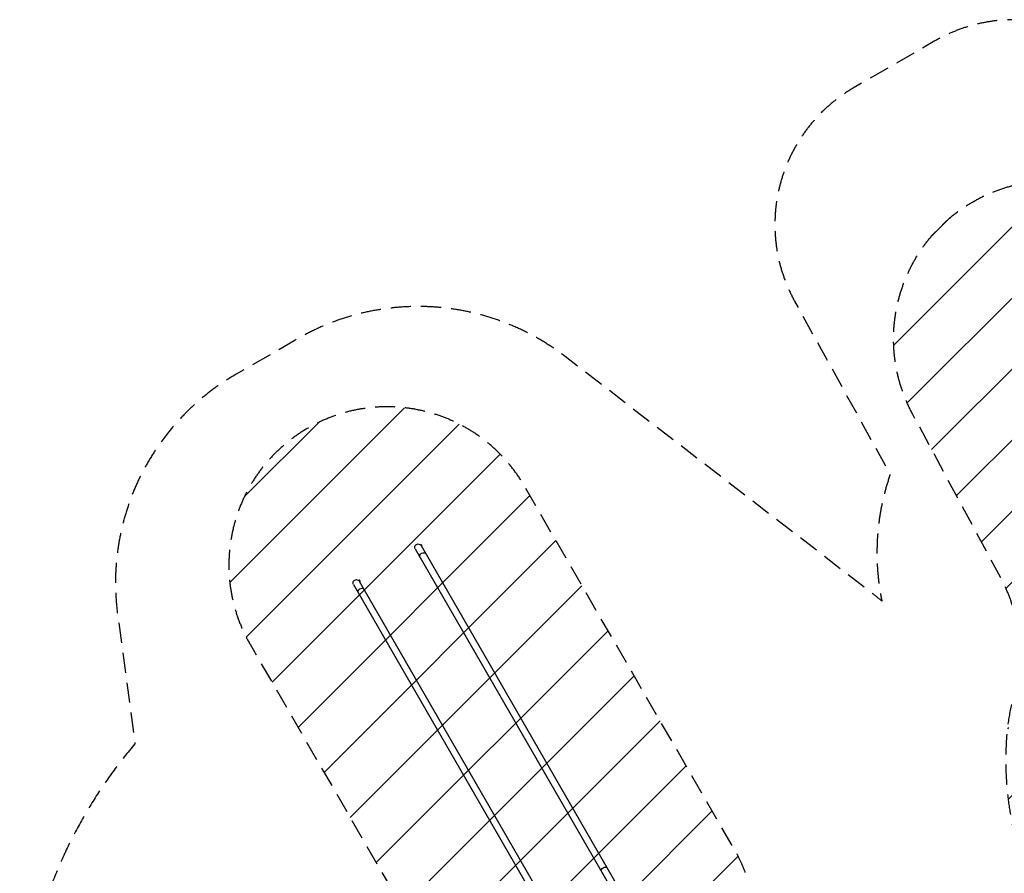
# Model space of a CAD drawing. Units: millimetres. Extents: x -7216 to 4012, y -3666 to 7094.
# Drawn here: x -7216 to -999, y 1702 to 7094 of the extents above; entities that cross this region are included whole.
import ezdxf

# ---------------------------------------------------------------- set-up
doc = ezdxf.new("R2010")
doc.units = ezdxf.units.MM
doc.header["$LTSCALE"] = 20
doc.linetypes.add('HIDDEN', pattern=[9.525, 6.35, -3.175])
for name, color, linetype in [('2d', 230, 'Continuous'), ('EN-Free_Space', 10, 'HIDDEN'), ('EN-Free_Space_Hatch', 10, 'Continuous'), ('EN-Safetyzone', 93, 'HIDDEN')]:
    doc.layers.add(name, color=color, linetype=linetype)

msp = doc.modelspace()

# ---------------------------------------------------------------- hatches: boundary and pattern name
at = {"layer": 'EN-Free_Space_Hatch'}
h = msp.add_hatch(dxfattribs=at)
h.set_pattern_fill('ANSI31', color=256, scale=100, angle=180, style=0)
edge = h.paths.add_edge_path()
edge.add_line((-407.2, 869.5), (-716.8, 1405.8))
edge.add_arc((1034.8, 2417.2), 2022.6, 176.80332, 210, ccw=False)
edge.add_arc((513, 2446.3), 1500, 164.98314, 176.80332, ccw=False)
edge.add_arc((-1901.6, 3094.1), 1000, 344.98314, 388.28619)
edge.add_line((-1021, 3567.9), (-1578.4, 4603.7))
edge.add_arc((-697.8, 5077.6), 1000, 28.28619, 208.28619, ccw=False)
edge.add_line((182.8, 5551.5), (886.2, 4244.4))
edge.add_arc((-875, 3296.6), 2000, 3.88167, 28.28619, ccw=False)
edge.add_arc((-2423.1, 3223.9), 3549.6, -13.64303, 3.36203, ccw=False)
edge.add_line((1026.3, 2386.6), (1324.9, 1869.5))
edge.add_arc((458.9, 1369.5), 1000, -150, 30, ccw=False)
h = msp.add_hatch(dxfattribs=at)
h.set_pattern_fill('ANSI31', color=256, scale=100, angle=180, style=0)
edge = h.paths.add_edge_path()
edge.add_arc((-2628, -278.3), 1000, 139.68828, 210)
edge.add_line((-3494, -778.3), (-2445, -2595.2))
edge.add_arc((-1579, -2095.2), 1000, 210, 390)
edge.add_line((-713, -1595.2), (-1762, 221.7))
edge.add_arc((-2628, -278.3), 1000, 30, 100.31172)
edge.add_arc((-3569.6, 1352.5), 1000, 319.68828, 390)
edge.add_line((-2703.5, 1852.5), (-4029.3, 4148.7))
edge.add_arc((-4895.3, 3648.7), 1000, 30, 210)
edge.add_line((-5761.3, 3148.7), (-4435.6, 852.5))
edge.add_arc((-3569.6, 1352.5), 1000, 210, 280.31172)

# ---------------------------------------------------------------- linework, layer by layer
at = {"layer": '2d'}
for p, q in [((-4718.8, 3750.6), (-3424.8, 1509.4)), ((-4685.8, 3777.2), (-4681.5, 3779.7)), ((-4685.8, 3777.2), (-4685.1, 3775.9)), ((-4682.1, 3771.8), (-3385, 1525.3)), ((-4675, 3768.4), (-4681.5, 3779.7)), ((-4678.8, 3766.2), (-4675, 3768.4)), ((-5075.6, 3552.2), (-5071.2, 3554.7)), ((-5075.6, 3552.2), (-5074.8, 3550.9)), ((-5071.8, 3546.8), (-3777.8, 1305.6)), ((-5064.7, 3543.4), (-5071.2, 3554.7)), ((-5108.5, 3525.6), (-3811.4, 1279.1)), ((-5068.5, 3541.2), (-5064.7, 3543.4))]:
    msp.add_line(p, q, dxfattribs=at)
at = {"layer": '2d', "extrusion": (0, 0, -1)}
for centre in [(4700.4, 3761.2), (5090.1, 3536.2)]:
    msp.add_arc(centre, 21.2, 330, 150, dxfattribs=at)
for centre in [(-4671.1, 3710.5), (-5060.8, 3485.5), (-3524.4, 1724.2)]:
    msp.add_ellipse(centre, major_axis=(18.4, 10.6), ratio=0.707107, start_param=3.141593, end_param=6.283185, dxfattribs=at)
at = {"layer": 'EN-Free_Space', "flags": 128}
for points in [[(-407.2, 869.5), (-716.8, 1405.8, -0.145869), (-984.7, 2529.9, -0.051621), (-935.8, 2835, 0.191226), (-1021, 3567.9), (-1578.4, 4603.7, -1), (182.8, 5551.5), (886.2, 4244.4, -0.106889), (1120.4, 3432, -0.074335), (1026.3, 2386.6), (1324.9, 1869.5, -1), (-407.2, 869.5)], [(-3390.6, 368.7, 0.316795), (-3494, -778.3), (-2445, -2595.2, 1), (-713, -1595.2), (-1762, 221.7, 0.316795), (-2807, 705.6, 0.316795), (-2703.5, 1852.5), (-4029.3, 4148.7, 1), (-5761.3, 3148.7), (-4435.6, 852.5, 0.316795), (-3390.6, 368.7)]]:
    msp.add_lwpolyline(points, format="xyb", close=True, dxfattribs=at)
at = {"layer": 'EN-Safetyzone', "flags": 128}
msp.add_lwpolyline([(-90.3, -2415.4, 0.322455), (2388.3, -2110.3), (2507.5, -2041.5, 0.401099), (3941.9, 541, 0.171862), (3821.5, 1963.1), (3761.8, 2163.7, 0.137654), (3160.4, 3117.5, 0.130821), (1919.2, 3755, 0.093591), (1545.6, 4740.4, 0.218695), (547, 5496.1), (-65, 6584.5, 0.41755), (-1436.6, 6960.4), (-1947.5, 6665.5, 0.408602), (-2323, 5316.2), (-1719.1, 4222.2, 0.136159), (-1771.8, 3421.9, 0.007939), (-1833.7, 3471.2), (-3771.4, 4965.8, 0.308406), (-5482, 5066.3), (-5850.2, 4854, 0.30415), (-6597.8, 3333.9), (-6488.5, 2519.2, 0.606025), (-4456.7, -2497.8), (-4327.4, -2510.3, 0.041064), (-3918, -2516.2, 0.101228), (-3076.8, -2678.3, 0.0842), (-2609.9, -2861.7), (-2434.1, -3166.2, 0.414214), (-1068, -3532.3), (-590, -3256.3, 0.261223), (-90.3, -2415.4)], format="xyb", close=True, dxfattribs=at)

doc.saveas('drawing.dxf')
